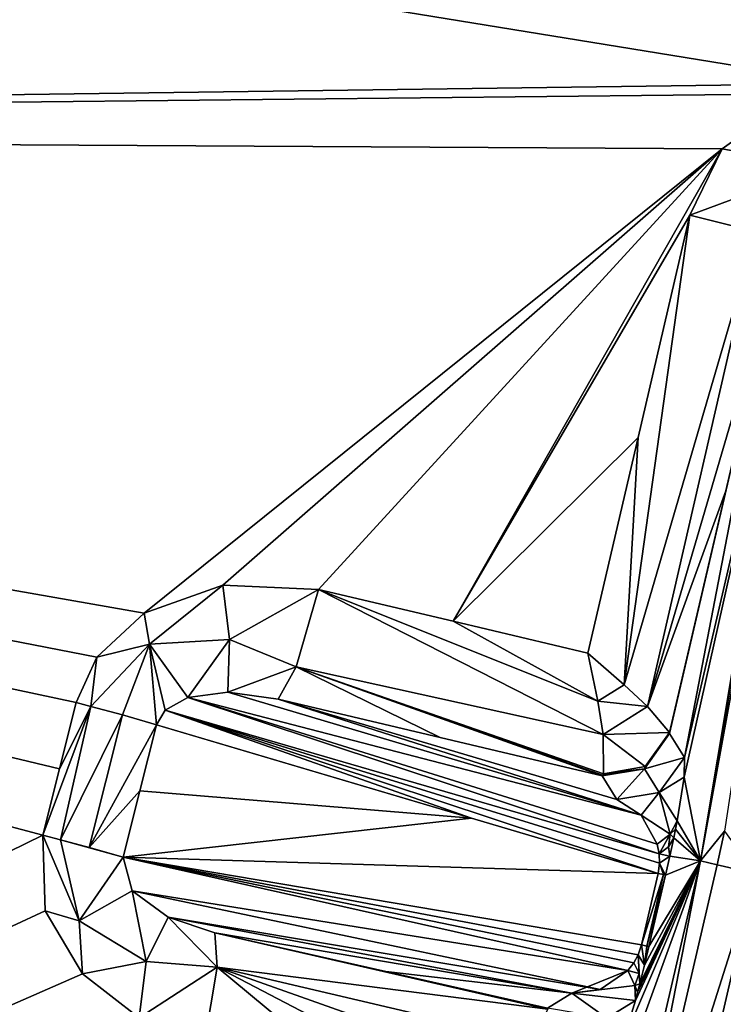
# Model space of a CAD drawing. Units: millimetres. Extents: x -80 to 80, y -89 to 89.
# Drawn here: x 59 to 62, y 78 to 83 of the extents above; entities that cross this region are included whole.
import ezdxf

# ---------------------------------------------------------------- set-up
doc = ezdxf.new("R2010")
doc.units = ezdxf.units.MM
doc.header["$LTSCALE"] = 33.374815
for name, color, linetype in [('1040', 7, 'CONTINUOUS'), ('1041', 7, 'CONTINUOUS'), ('1046', 7, 'CONTINUOUS'), ('1047', 7, 'CONTINUOUS'), ('1048', 7, 'CONTINUOUS'), ('1049', 7, 'CONTINUOUS'), ('1050', 7, 'CONTINUOUS'), ('1053', 7, 'CONTINUOUS'), ('1054', 7, 'CONTINUOUS'), ('432', 7, 'CONTINUOUS'), ('526', 7, 'CONTINUOUS'), ('695', 7, 'CONTINUOUS'), ('696', 7, 'CONTINUOUS'), ('697', 7, 'CONTINUOUS'), ('698', 7, 'CONTINUOUS'), ('711', 7, 'CONTINUOUS'), ('712', 7, 'CONTINUOUS'), ('713', 7, 'CONTINUOUS'), ('714', 7, 'CONTINUOUS'), ('715', 7, 'CONTINUOUS'), ('721', 7, 'CONTINUOUS'), ('722', 7, 'CONTINUOUS'), ('723', 7, 'CONTINUOUS'), ('724', 7, 'CONTINUOUS'), ('725', 7, 'CONTINUOUS'), ('726', 7, 'CONTINUOUS'), ('727', 7, 'CONTINUOUS'), ('728', 7, 'CONTINUOUS'), ('729', 7, 'CONTINUOUS'), ('730', 7, 'CONTINUOUS'), ('731', 7, 'CONTINUOUS'), ('869', 7, 'CONTINUOUS')]:
    doc.layers.add(name, color=color, linetype=linetype)

msp = doc.modelspace()

# ---------------------------------------------------------------- linework, layer by layer
at = {"layer": '1040', "linetype": 'CONTINUOUS'}
for points in [[(62.4283, 81.9849, 17.0926), (62.7725, 82.2284, 17.0448), (62.8637, 81.9048, 16.8955), (62.4283, 81.9849, 17.0926)], [(62.286, 81.6904, 17.1123), (62.4283, 81.9849, 17.0926), (62.8637, 81.9048, 16.8955), (62.286, 81.6904, 17.1123)], [(62.5809, 81.6165, 16.9525), (62.286, 81.6904, 17.1123), (62.8637, 81.9048, 16.8955), (62.5809, 81.6165, 16.9525)]]:
    msp.add_3dface(points, dxfattribs=at)
at = {"layer": '1041', "linetype": 'CONTINUOUS'}
for points in [[(62.0555, 80.7029, 17.1441), (62.286, 81.6904, 17.1123), (61.9944, 79.6053, 17.1117), (62.0555, 80.7029, 17.1441)], [(62.286, 81.6904, 17.1123), (62.5809, 81.6165, 16.9525), (61.9944, 79.6053, 17.1117), (62.286, 81.6904, 17.1123)], [(61.9944, 79.6053, 17.1117), (62.5809, 81.6165, 16.9525), (62.0976, 79.5088, 17.0111), (61.9944, 79.6053, 17.1117)], [(62.5809, 81.6165, 16.9525), (62.7044, 81.5775, 16.6344), (62.0976, 79.5088, 17.0111), (62.5809, 81.6165, 16.9525)], [(62.7044, 81.5775, 16.6344), (62.4452, 80.4658, 16.6701), (62.0976, 79.5088, 17.0111), (62.7044, 81.5775, 16.6344)], [(61.8323, 79.7462, 17.1747), (62.0555, 80.7029, 17.1441), (61.9944, 79.6053, 17.1117), (61.8323, 79.7462, 17.1747)], [(62.4452, 80.4658, 16.6701), (62.1952, 79.3935, 16.7045), (62.0976, 79.5088, 17.0111), (62.4452, 80.4658, 16.6701)]]:
    msp.add_3dface(points, dxfattribs=at)
at = {"layer": '1046', "linetype": 'CONTINUOUS'}
for points in [[(59.414, 78.938, 17.4994), (59.4881, 79.2321, 17.4897), (59.627, 79.5094, 17.4667), (59.414, 78.938, 17.4994)], [(59.414, 78.938, 17.4994), (59.627, 79.5094, 17.4667), (59.493, 78.9175, 17.4821), (59.414, 78.938, 17.4994)], [(59.5622, 79.5262, 17.4799), (59.627, 79.5094, 17.4667), (59.4881, 79.2321, 17.4897), (59.5622, 79.5262, 17.4799)], [(59.627, 79.5094, 17.4667), (59.7687, 79.4716, 17.4003), (59.493, 78.9175, 17.4821), (59.627, 79.5094, 17.4667)], [(59.493, 78.9175, 17.4821), (59.7687, 79.4716, 17.4003), (59.6206, 78.8834, 17.4199), (59.493, 78.9175, 17.4821)], [(59.7687, 79.4716, 17.4003), (59.9187, 79.4283, 17.2342), (59.6206, 78.8834, 17.4199), (59.7687, 79.4716, 17.4003)], [(59.9187, 79.4283, 17.2342), (59.8447, 79.1342, 17.244), (59.6206, 78.8834, 17.4199), (59.9187, 79.4283, 17.2342)], [(59.8447, 79.1342, 17.244), (59.7707, 78.8401, 17.2537), (59.6206, 78.8834, 17.4199), (59.8447, 79.1342, 17.244)]]:
    msp.add_3dface(points, dxfattribs=at)
at = {"layer": '1047', "linetype": 'CONTINUOUS'}
for points in [[(59.4252, 78.6024, 17.498), (59.414, 78.938, 17.4994), (59.5751, 78.5582, 17.462), (59.4252, 78.6024, 17.498)], [(59.414, 78.938, 17.4994), (59.493, 78.9175, 17.4821), (59.5751, 78.5582, 17.462), (59.414, 78.938, 17.4994)], [(59.7707, 78.8401, 17.2537), (59.493, 78.9175, 17.4821), (59.6206, 78.8834, 17.4199), (59.7707, 78.8401, 17.2537)], [(59.493, 78.9175, 17.4821), (59.7707, 78.8401, 17.2537), (59.5751, 78.5582, 17.462), (59.493, 78.9175, 17.4821)], [(59.7707, 78.8401, 17.2537), (59.8108, 78.6903, 17.2118), (59.5751, 78.5582, 17.462), (59.7707, 78.8401, 17.2537)], [(59.8108, 78.6903, 17.2118), (59.8728, 78.3769, 17.3802), (59.5751, 78.5582, 17.462), (59.8108, 78.6903, 17.2118)], [(59.8108, 78.6903, 17.2118), (59.9709, 78.5734, 17.0845), (59.8728, 78.3769, 17.3802), (59.8108, 78.6903, 17.2118)], [(59.5901, 78.3218, 17.4763), (59.4252, 78.6024, 17.498), (59.5751, 78.5582, 17.462), (59.5901, 78.3218, 17.4763)], [(59.8728, 78.3769, 17.3802), (59.5901, 78.3218, 17.4763), (59.5751, 78.5582, 17.462), (59.8728, 78.3769, 17.3802)], [(59.9709, 78.5734, 17.0845), (60.1879, 78.3519, 17.2605), (59.8728, 78.3769, 17.3802), (59.9709, 78.5734, 17.0845)], [(59.9709, 78.5734, 17.0845), (60.1782, 78.505, 16.9263), (60.1879, 78.3519, 17.2605), (59.9709, 78.5734, 17.0845)], [(59.8415, 78.127, 17.443), (59.5901, 78.3218, 17.4763), (59.8728, 78.3769, 17.3802), (59.8415, 78.127, 17.443)], [(60.1879, 78.3519, 17.2605), (59.8415, 78.127, 17.443), (59.8728, 78.3769, 17.3802), (60.1879, 78.3519, 17.2605)], [(60.1313, 78.0182, 17.4045), (59.8415, 78.127, 17.443), (60.1879, 78.3519, 17.2605), (60.1313, 78.0182, 17.4045)]]:
    msp.add_3dface(points, dxfattribs=at)
at = {"layer": '1048', "linetype": 'CONTINUOUS'}
for points in [[(60.1782, 78.505, 16.9263), (60.9364, 78.3328, 16.8247), (61.6555, 78.165, 16.7781), (60.1782, 78.505, 16.9263)], [(60.1879, 78.3519, 17.2605), (60.1782, 78.505, 16.9263), (61.6555, 78.165, 16.7781), (60.1879, 78.3519, 17.2605)], [(60.7614, 77.8752, 17.3202), (60.1313, 78.0182, 17.4045), (60.1879, 78.3519, 17.2605), (60.7614, 77.8752, 17.3202)], [(61.3637, 77.7386, 17.2387), (60.7614, 77.8752, 17.3202), (60.1879, 78.3519, 17.2605), (61.3637, 77.7386, 17.2387)], [(61.3637, 77.7386, 17.2387), (60.1879, 78.3519, 17.2605), (61.485, 77.8925, 17.1891), (61.3637, 77.7386, 17.2387)], [(61.5809, 78.0254, 17.0821), (60.1879, 78.3519, 17.2605), (61.6555, 78.165, 16.7781), (61.5809, 78.0254, 17.0821)], [(61.485, 77.8925, 17.1891), (60.1879, 78.3519, 17.2605), (61.5809, 78.0254, 17.0821), (61.485, 77.8925, 17.1891)], [(60.9364, 78.3328, 16.8247), (61.6541, 78.1698, 16.7273), (61.6555, 78.165, 16.7781), (60.9364, 78.3328, 16.8247)]]:
    msp.add_3dface(points, dxfattribs=at)
at = {"layer": '1049', "linetype": 'CONTINUOUS'}
for points in [[(59.864, 79.9232, 17.44), (60.2131, 80.048, 17.3936), (59.8885, 79.7857, 17.4196), (59.864, 79.9232, 17.44)], [(59.8885, 79.7857, 17.4196), (60.2131, 80.048, 17.3936), (60.2424, 79.8068, 17.3255), (59.8885, 79.7857, 17.4196)], [(60.2131, 80.048, 17.3936), (60.6383, 80.0286, 17.3367), (60.2424, 79.8068, 17.3255), (60.2131, 80.048, 17.3936)], [(60.6383, 80.0286, 17.3367), (60.539, 79.6852, 17.2031), (60.2424, 79.8068, 17.3255), (60.6383, 80.0286, 17.3367)], [(59.6545, 79.7274, 17.4678), (59.864, 79.9232, 17.44), (59.8885, 79.7857, 17.4196), (59.6545, 79.7274, 17.4678)], [(60.0584, 79.549, 17.1502), (59.8885, 79.7857, 17.4196), (60.2424, 79.8068, 17.3255), (60.0584, 79.549, 17.1502)], [(60.2354, 79.5726, 17.0252), (60.0584, 79.549, 17.1502), (60.2424, 79.8068, 17.3255), (60.2354, 79.5726, 17.0252)], [(60.539, 79.6852, 17.2031), (60.2354, 79.5726, 17.0252), (60.2424, 79.8068, 17.3255), (60.539, 79.6852, 17.2031)], [(59.627, 79.5094, 17.4667), (59.6545, 79.7274, 17.4678), (59.8885, 79.7857, 17.4196), (59.627, 79.5094, 17.4667)], [(59.627, 79.5094, 17.4667), (59.8885, 79.7857, 17.4196), (59.7687, 79.4716, 17.4003), (59.627, 79.5094, 17.4667)], [(59.8885, 79.7857, 17.4196), (59.9187, 79.4283, 17.2342), (59.7687, 79.4716, 17.4003), (59.8885, 79.7857, 17.4196)], [(59.9577, 79.4929, 17.2151), (59.9187, 79.4283, 17.2342), (59.8885, 79.7857, 17.4196), (59.9577, 79.4929, 17.2151)], [(60.0584, 79.549, 17.1502), (59.9577, 79.4929, 17.2151), (59.8885, 79.7857, 17.4196), (60.0584, 79.549, 17.1502)], [(59.5622, 79.5262, 17.4799), (59.6545, 79.7274, 17.4678), (59.627, 79.5094, 17.4667), (59.5622, 79.5262, 17.4799)], [(60.4588, 79.5419, 16.8586), (60.2354, 79.5726, 17.0252), (60.539, 79.6852, 17.2031), (60.4588, 79.5419, 16.8586)]]:
    msp.add_3dface(points, dxfattribs=at)
at = {"layer": '1050', "linetype": 'CONTINUOUS'}
for points in [[(60.539, 79.6852, 17.2031), (60.6383, 80.0286, 17.3367), (61.9001, 79.3852, 17.0382), (60.539, 79.6852, 17.2031)], [(60.6383, 80.0286, 17.3367), (61.2359, 79.8873, 17.256), (61.8772, 79.532, 17.1278), (60.6383, 80.0286, 17.3367)], [(61.9001, 79.3852, 17.0382), (60.6383, 80.0286, 17.3367), (61.8772, 79.532, 17.1278), (61.9001, 79.3852, 17.0382)], [(61.2359, 79.8873, 17.256), (61.8323, 79.7462, 17.1747), (61.8772, 79.532, 17.1278), (61.2359, 79.8873, 17.256)], [(61.1778, 79.3716, 16.7615), (60.4588, 79.5419, 16.8586), (60.539, 79.6852, 17.2031), (61.1778, 79.3716, 16.7615)], [(61.9017, 79.2099, 16.7447), (60.539, 79.6852, 17.2031), (61.9001, 79.3852, 17.0382), (61.9017, 79.2099, 16.7447)], [(61.8984, 79.2042, 16.7044), (60.539, 79.6852, 17.2031), (61.9017, 79.2099, 16.7447), (61.8984, 79.2042, 16.7044)], [(61.8957, 79.2015, 16.6633), (61.1778, 79.3716, 16.7615), (60.539, 79.6852, 17.2031), (61.8957, 79.2015, 16.6633)], [(61.8957, 79.2015, 16.6633), (60.539, 79.6852, 17.2031), (61.8984, 79.2042, 16.7044), (61.8957, 79.2015, 16.6633)]]:
    msp.add_3dface(points, dxfattribs=at)
at = {"layer": '1053', "linetype": 'CONTINUOUS'}
for points in [[(61.8772, 79.532, 17.1278), (61.8323, 79.7462, 17.1747), (61.9944, 79.6053, 17.1117), (61.8772, 79.532, 17.1278)], [(61.8772, 79.532, 17.1278), (61.9944, 79.6053, 17.1117), (62.0976, 79.5088, 17.0111), (61.8772, 79.532, 17.1278)], [(61.9001, 79.3852, 17.0382), (61.8772, 79.532, 17.1278), (62.0976, 79.5088, 17.0111), (61.9001, 79.3852, 17.0382)], [(62.1952, 79.3935, 16.7045), (61.9001, 79.3852, 17.0382), (62.0976, 79.5088, 17.0111), (62.1952, 79.3935, 16.7045)], [(61.9001, 79.3852, 17.0382), (62.1952, 79.3935, 16.7045), (62.0866, 79.2432, 16.736), (61.9001, 79.3852, 17.0382)], [(61.9017, 79.2099, 16.7447), (61.9001, 79.3852, 17.0382), (62.0866, 79.2432, 16.736), (61.9017, 79.2099, 16.7447)]]:
    msp.add_3dface(points, dxfattribs=at)
at = {"layer": '1054', "linetype": 'CONTINUOUS'}
for points in [[(62.1953, 79.3896, 16.677), (62.0842, 79.233, 16.6669), (62.0866, 79.2432, 16.736), (62.1953, 79.3896, 16.677)], [(62.1952, 79.3935, 16.7045), (62.1953, 79.3896, 16.677), (62.0866, 79.2432, 16.736), (62.1952, 79.3935, 16.7045)], [(62.0842, 79.233, 16.6669), (61.9017, 79.2099, 16.7447), (62.0866, 79.2432, 16.736), (62.0842, 79.233, 16.6669)], [(62.0842, 79.233, 16.6669), (61.8957, 79.2015, 16.6633), (61.8984, 79.2042, 16.7044), (62.0842, 79.233, 16.6669)], [(62.0842, 79.233, 16.6669), (61.8984, 79.2042, 16.7044), (61.9017, 79.2099, 16.7447), (62.0842, 79.233, 16.6669)]]:
    msp.add_3dface(points, dxfattribs=at)
at = {"layer": '432', "linetype": 'CONTINUOUS'}
for points in [[(49.8396, 86.8754, 21.2754), (74.5721, -87.182, 17.8774), (74.5721, 87.1724, 17.8774), (49.8396, 86.8754, 21.2754)], [(49.8396, -86.885, 21.2754), (74.5721, -87.182, 17.8774), (49.8396, 86.8754, 21.2754), (49.8396, -86.885, 21.2754)]]:
    msp.add_3dface(points, dxfattribs=at)
at = {"layer": '526', "linetype": 'CONTINUOUS'}
for points in [[(62.7725, 82.2284, 17.0448), (62.4283, 81.9849, 17.0926), (47.6351, 82.0684, 18.8907), (62.7725, 82.2284, 17.0448)], [(47.6351, 82.0684, 18.8907), (59.414, 78.938, 17.4994), (46.1181, 72.4167, 19.0471), (47.6351, 82.0684, 18.8907)], [(59.4881, 79.2321, 17.4897), (59.414, 78.938, 17.4994), (47.6351, 82.0684, 18.8907), (59.4881, 79.2321, 17.4897)], [(59.5622, 79.5262, 17.4799), (59.4881, 79.2321, 17.4897), (47.6351, 82.0684, 18.8907), (59.5622, 79.5262, 17.4799)], [(59.6545, 79.7274, 17.4678), (59.5622, 79.5262, 17.4799), (47.6351, 82.0684, 18.8907), (59.6545, 79.7274, 17.4678)], [(59.864, 79.9232, 17.44), (59.6545, 79.7274, 17.4678), (47.6351, 82.0684, 18.8907), (59.864, 79.9232, 17.44)], [(62.4283, 81.9849, 17.0926), (59.864, 79.9232, 17.44), (47.6351, 82.0684, 18.8907), (62.4283, 81.9849, 17.0926)], [(60.2131, 80.048, 17.3936), (59.864, 79.9232, 17.44), (62.4283, 81.9849, 17.0926), (60.2131, 80.048, 17.3936)], [(60.6383, 80.0286, 17.3367), (60.2131, 80.048, 17.3936), (62.4283, 81.9849, 17.0926), (60.6383, 80.0286, 17.3367)], [(61.2359, 79.8873, 17.256), (60.6383, 80.0286, 17.3367), (62.4283, 81.9849, 17.0926), (61.2359, 79.8873, 17.256)], [(62.286, 81.6904, 17.1123), (61.2359, 79.8873, 17.256), (62.4283, 81.9849, 17.0926), (62.286, 81.6904, 17.1123)], [(62.286, 81.6904, 17.1123), (62.0555, 80.7029, 17.1441), (61.2359, 79.8873, 17.256), (62.286, 81.6904, 17.1123)], [(61.8323, 79.7462, 17.1747), (61.2359, 79.8873, 17.256), (62.0555, 80.7029, 17.1441), (61.8323, 79.7462, 17.1747)], [(59.414, 78.938, 17.4994), (59.4252, 78.6024, 17.498), (46.1181, 72.4167, 19.0471), (59.414, 78.938, 17.4994)], [(59.4252, 78.6024, 17.498), (59.5901, 78.3218, 17.4763), (46.1181, 72.4167, 19.0471), (59.4252, 78.6024, 17.498)], [(59.5901, 78.3218, 17.4763), (59.8415, 78.127, 17.443), (46.1181, 72.4167, 19.0471), (59.5901, 78.3218, 17.4763)]]:
    msp.add_3dface(points, dxfattribs=at)
at = {"layer": '695', "linetype": 'CONTINUOUS'}
for points in [[(62.0363, 78.3708, 13.2765), (62.0104, 78.3368, 13.3406), (59.7707, 78.8401, 17.2537), (62.0363, 78.3708, 13.2765)], [(59.7707, 78.8401, 17.2537), (62.0104, 78.3368, 13.3406), (59.8108, 78.6903, 17.2118), (59.7707, 78.8401, 17.2537)], [(62.0562, 78.4072, 13.2363), (62.0363, 78.3708, 13.2765), (59.7707, 78.8401, 17.2537), (62.0562, 78.4072, 13.2363)], [(62.0715, 78.451, 13.2193), (62.0562, 78.4072, 13.2363), (59.7707, 78.8401, 17.2537), (62.0715, 78.451, 13.2193)], [(62.0104, 78.3368, 13.3406), (61.8875, 78.2531, 13.7123), (59.8108, 78.6903, 17.2118), (62.0104, 78.3368, 13.3406)], [(59.8108, 78.6903, 17.2118), (61.8875, 78.2531, 13.7123), (59.9709, 78.5734, 17.0845), (59.8108, 78.6903, 17.2118)], [(61.762, 78.2371, 14.1494), (60.1782, 78.505, 16.9263), (59.9709, 78.5734, 17.0845), (61.762, 78.2371, 14.1494)], [(61.8875, 78.2531, 13.7123), (61.762, 78.2371, 14.1494), (59.9709, 78.5734, 17.0845), (61.8875, 78.2531, 13.7123)]]:
    msp.add_3dface(points, dxfattribs=at)
at = {"layer": '696', "linetype": 'CONTINUOUS'}
for points in [[(60.1782, 78.505, 16.9263), (61.762, 78.2371, 14.1494), (60.9364, 78.3328, 16.8247), (60.1782, 78.505, 16.9263)], [(61.762, 78.2371, 14.1494), (61.6541, 78.1698, 16.7273), (60.9364, 78.3328, 16.8247), (61.762, 78.2371, 14.1494)]]:
    msp.add_3dface(points, dxfattribs=at)
at = {"layer": '697', "linetype": 'CONTINUOUS'}
msp.add_3dface([(61.6541, 78.1698, 16.7273), (61.762, 78.2371, 14.1494), (61.9177, 78.1256, 14.1529), (61.6541, 78.1698, 16.7273)], dxfattribs=at)
at = {"layer": '698', "linetype": 'CONTINUOUS'}
for points in [[(62.2612, 79.2832, 14.151), (62.1953, 79.3896, 16.677), (62.7044, 81.5775, 16.6344), (62.2612, 79.2832, 14.151)], [(62.7044, 81.5775, 16.6344), (62.1953, 79.3896, 16.677), (62.4452, 80.4658, 16.6701), (62.7044, 81.5775, 16.6344)], [(62.2601, 79.196, 13.6185), (62.2612, 79.2832, 14.151), (62.7897, 81.5577, 14.1252), (62.2601, 79.196, 13.6185)], [(62.3323, 78.8239, 9.1966), (62.2601, 79.196, 13.6185), (62.7897, 81.5577, 14.1252), (62.3323, 78.8239, 9.1966)], [(62.7897, 81.5577, 14.1252), (62.2612, 79.2832, 14.151), (62.7044, 81.5775, 16.6344), (62.7897, 81.5577, 14.1252)], [(62.1953, 79.3896, 16.677), (62.1952, 79.3935, 16.7045), (62.4452, 80.4658, 16.6701), (62.1953, 79.3896, 16.677)], [(62.2286, 79.0015, 13.2369), (62.2601, 79.196, 13.6185), (62.3323, 78.8239, 9.1966), (62.2286, 79.0015, 13.2369)], [(62.2216, 78.9651, 13.1983), (62.2286, 79.0015, 13.2369), (62.3323, 78.8239, 9.1966), (62.2216, 78.9651, 13.1983)], [(62.2139, 78.9268, 13.1654), (62.2216, 78.9651, 13.1983), (62.3323, 78.8239, 9.1966), (62.2139, 78.9268, 13.1654)], [(62.1963, 78.844, 13.1186), (62.2139, 78.9268, 13.1654), (62.3323, 78.8239, 9.1966), (62.1963, 78.844, 13.1186)], [(61.5783, 76.747, 16.7885), (61.9862, 78.0156, 13.62), (62.3323, 78.8239, 9.1966), (61.5783, 76.747, 16.7885)], [(61.8366, 76.6871, 9.1965), (61.5783, 76.747, 16.7885), (62.3323, 78.8239, 9.1966), (61.8366, 76.6871, 9.1965)], [(61.9862, 78.0156, 13.62), (62.0437, 78.2045, 13.2369), (62.3323, 78.8239, 9.1966), (61.9862, 78.0156, 13.62)], [(62.0437, 78.2045, 13.2369), (62.0534, 78.2403, 13.1983), (62.3323, 78.8239, 9.1966), (62.0437, 78.2045, 13.2369)], [(62.0534, 78.2403, 13.1983), (62.0634, 78.2781, 13.1654), (62.3323, 78.8239, 9.1966), (62.0534, 78.2403, 13.1983)], [(62.0634, 78.2781, 13.1654), (62.0841, 78.3603, 13.1185), (62.3323, 78.8239, 9.1966), (62.0634, 78.2781, 13.1654)], [(62.0841, 78.3603, 13.1185), (62.104, 78.4435, 13.1031), (62.3323, 78.8239, 9.1966), (62.0841, 78.3603, 13.1185)], [(62.104, 78.4435, 13.1031), (62.1775, 78.7604, 13.1031), (62.3323, 78.8239, 9.1966), (62.104, 78.4435, 13.1031)], [(62.1775, 78.7604, 13.1031), (62.1963, 78.844, 13.1186), (62.3323, 78.8239, 9.1966), (62.1775, 78.7604, 13.1031)]]:
    msp.add_3dface(points, dxfattribs=at)
at = {"layer": '711', "linetype": 'CONTINUOUS'}
for points in [[(62.8058, 78.7141, 8.9552), (62.975, 78.6749, 9.0254), (62.3101, 76.5772, 8.9552), (62.8058, 78.7141, 8.9552)], [(62.3101, 76.5772, 8.9552), (62.975, 78.6749, 9.0254), (62.4793, 76.538, 9.0254), (62.3101, 76.5772, 8.9552)]]:
    msp.add_3dface(points, dxfattribs=at)
at = {"layer": '712', "linetype": 'CONTINUOUS'}
for points in [[(62.5757, 78.7675, 8.9552), (62.3101, 76.5772, 8.9552), (62.08, 76.6306, 8.9552), (62.5757, 78.7675, 8.9552)], [(62.5757, 78.7675, 8.9552), (62.8058, 78.7141, 8.9552), (62.3101, 76.5772, 8.9552), (62.5757, 78.7675, 8.9552)]]:
    msp.add_3dface(points, dxfattribs=at)
at = {"layer": '713', "linetype": 'CONTINUOUS'}
for points in [[(61.8366, 76.6871, 9.1965), (62.3323, 78.8239, 9.1966), (61.9108, 76.6698, 9.0254), (61.8366, 76.6871, 9.1965)], [(62.3323, 78.8239, 9.1966), (62.4065, 78.8068, 9.0254), (61.9108, 76.6698, 9.0254), (62.3323, 78.8239, 9.1966)], [(62.4065, 78.8068, 9.0254), (62.5757, 78.7675, 8.9552), (61.9108, 76.6698, 9.0254), (62.4065, 78.8068, 9.0254)], [(62.5757, 78.7675, 8.9552), (62.08, 76.6306, 8.9552), (61.9108, 76.6698, 9.0254), (62.5757, 78.7675, 8.9552)]]:
    msp.add_3dface(points, dxfattribs=at)
at = {"layer": '714', "linetype": 'CONTINUOUS'}
for points in [[(62.4065, 78.8068, 9.0254), (62.3323, 78.8239, 9.1966), (62.4393, 78.9559, 9.1134), (62.4065, 78.8068, 9.0254)], [(62.5757, 78.7675, 8.9552), (62.4065, 78.8068, 9.0254), (62.4393, 78.9559, 9.1134), (62.5757, 78.7675, 8.9552)]]:
    msp.add_3dface(points, dxfattribs=at)
at = {"layer": '715', "linetype": 'CONTINUOUS'}
for points in [[(62.3323, 78.8239, 9.1966), (62.8121, 81.6106, 14.0904), (62.8499, 81.6564, 14.0615), (62.3323, 78.8239, 9.1966)], [(62.3323, 78.8239, 9.1966), (62.8499, 81.6564, 14.0615), (62.4393, 78.9559, 9.1134), (62.3323, 78.8239, 9.1966)], [(62.3323, 78.8239, 9.1966), (62.7897, 81.5577, 14.1252), (62.8121, 81.6106, 14.0904), (62.3323, 78.8239, 9.1966)]]:
    msp.add_3dface(points, dxfattribs=at)
at = {"layer": '721', "linetype": 'CONTINUOUS'}
for points in [[(62.1953, 79.3896, 16.677), (62.2612, 79.2832, 14.151), (62.0842, 79.233, 16.6669), (62.1953, 79.3896, 16.677)], [(62.0842, 79.233, 16.6669), (62.2612, 79.2832, 14.151), (62.1497, 79.1275, 14.153), (62.0842, 79.233, 16.6669)], [(61.8957, 79.2015, 16.6633), (62.0842, 79.233, 16.6669), (61.9614, 79.0962, 14.1489), (61.8957, 79.2015, 16.6633)], [(61.9614, 79.0962, 14.1489), (62.0842, 79.233, 16.6669), (62.1497, 79.1275, 14.153), (61.9614, 79.0962, 14.1489)]]:
    msp.add_3dface(points, dxfattribs=at)
at = {"layer": '722', "linetype": 'CONTINUOUS'}
for points in [[(61.8957, 79.2015, 16.6633), (61.9614, 79.0962, 14.1489), (60.4588, 79.5419, 16.8586), (61.8957, 79.2015, 16.6633)], [(61.8957, 79.2015, 16.6633), (60.4588, 79.5419, 16.8586), (61.1778, 79.3716, 16.7615), (61.8957, 79.2015, 16.6633)]]:
    msp.add_3dface(points, dxfattribs=at)
at = {"layer": '723', "linetype": 'CONTINUOUS'}
for points in [[(60.0584, 79.549, 17.1502), (62.1488, 78.8554, 13.2765), (59.9577, 79.4929, 17.2151), (60.0584, 79.549, 17.1502)], [(60.2354, 79.5726, 17.0252), (62.0692, 79.0264, 13.7097), (60.0584, 79.549, 17.1502), (60.2354, 79.5726, 17.0252)], [(62.1404, 78.8974, 13.3406), (62.1488, 78.8554, 13.2765), (60.0584, 79.549, 17.1502), (62.1404, 78.8974, 13.3406)], [(62.0692, 79.0264, 13.7097), (62.1404, 78.8974, 13.3406), (60.0584, 79.549, 17.1502), (62.0692, 79.0264, 13.7097)], [(60.4588, 79.5419, 16.8586), (62.0692, 79.0264, 13.7097), (60.2354, 79.5726, 17.0252), (60.4588, 79.5419, 16.8586)], [(60.4588, 79.5419, 16.8586), (61.9614, 79.0962, 14.1489), (62.0692, 79.0264, 13.7097), (60.4588, 79.5419, 16.8586)], [(61.3159, 79.0139, 14.7144), (59.9187, 79.4283, 17.2342), (59.9577, 79.4929, 17.2151), (61.3159, 79.0139, 14.7144)], [(62.145, 78.7679, 13.2193), (61.3159, 79.0139, 14.7144), (59.9577, 79.4929, 17.2151), (62.145, 78.7679, 13.2193)], [(62.1506, 78.814, 13.2363), (62.145, 78.7679, 13.2193), (59.9577, 79.4929, 17.2151), (62.1506, 78.814, 13.2363)], [(62.1488, 78.8554, 13.2765), (62.1506, 78.814, 13.2363), (59.9577, 79.4929, 17.2151), (62.1488, 78.8554, 13.2765)]]:
    msp.add_3dface(points, dxfattribs=at)
at = {"layer": '724', "linetype": 'CONTINUOUS'}
for points in [[(59.9187, 79.4283, 17.2342), (61.3159, 79.0139, 14.7144), (59.8447, 79.1342, 17.244), (59.9187, 79.4283, 17.2342)], [(59.7707, 78.8401, 17.2537), (59.8447, 79.1342, 17.244), (61.3159, 79.0139, 14.7144), (59.7707, 78.8401, 17.2537)], [(59.7707, 78.8401, 17.2537), (61.3159, 79.0139, 14.7144), (62.145, 78.7679, 13.2193), (59.7707, 78.8401, 17.2537)], [(62.0715, 78.451, 13.2193), (59.7707, 78.8401, 17.2537), (62.145, 78.7679, 13.2193), (62.0715, 78.451, 13.2193)]]:
    msp.add_3dface(points, dxfattribs=at)
at = {"layer": '725', "linetype": 'CONTINUOUS'}
for points in [[(62.0715, 78.451, 13.2193), (62.145, 78.7679, 13.2193), (62.1682, 78.7626, 13.1632), (62.0715, 78.451, 13.2193)], [(62.0715, 78.451, 13.2193), (62.1682, 78.7626, 13.1632), (62.0947, 78.4456, 13.1632), (62.0715, 78.451, 13.2193)], [(62.1682, 78.7626, 13.1632), (62.1775, 78.7604, 13.1031), (62.0947, 78.4456, 13.1632), (62.1682, 78.7626, 13.1632)], [(62.1775, 78.7604, 13.1031), (62.104, 78.4435, 13.1031), (62.0947, 78.4456, 13.1632), (62.1775, 78.7604, 13.1031)]]:
    msp.add_3dface(points, dxfattribs=at)
at = {"layer": '726', "linetype": 'CONTINUOUS'}
for points in [[(62.2139, 78.9268, 13.1654), (62.1963, 78.844, 13.1186), (62.1911, 78.8868, 13.2239), (62.2139, 78.9268, 13.1654)], [(62.1963, 78.844, 13.1186), (62.1488, 78.8554, 13.2765), (62.1911, 78.8868, 13.2239), (62.1963, 78.844, 13.1186)], [(62.1963, 78.844, 13.1186), (62.1506, 78.814, 13.2363), (62.1488, 78.8554, 13.2765), (62.1963, 78.844, 13.1186)], [(62.145, 78.7679, 13.2193), (62.1506, 78.814, 13.2363), (62.1682, 78.7626, 13.1632), (62.145, 78.7679, 13.2193)], [(62.1963, 78.844, 13.1186), (62.1775, 78.7604, 13.1031), (62.1506, 78.814, 13.2363), (62.1963, 78.844, 13.1186)], [(62.1506, 78.814, 13.2363), (62.1775, 78.7604, 13.1031), (62.1682, 78.7626, 13.1632), (62.1506, 78.814, 13.2363)]]:
    msp.add_3dface(points, dxfattribs=at)
at = {"layer": '727', "linetype": 'CONTINUOUS'}
for points in [[(62.2286, 79.0015, 13.2369), (62.2216, 78.9651, 13.1983), (62.1974, 78.9425, 13.2927), (62.2286, 79.0015, 13.2369)], [(62.1488, 78.8554, 13.2765), (62.1404, 78.8974, 13.3406), (62.1974, 78.9425, 13.2927), (62.1488, 78.8554, 13.2765)], [(62.1911, 78.8868, 13.2239), (62.1488, 78.8554, 13.2765), (62.1974, 78.9425, 13.2927), (62.1911, 78.8868, 13.2239)], [(62.2139, 78.9268, 13.1654), (62.1911, 78.8868, 13.2239), (62.1974, 78.9425, 13.2927), (62.2139, 78.9268, 13.1654)], [(62.2216, 78.9651, 13.1983), (62.2139, 78.9268, 13.1654), (62.1974, 78.9425, 13.2927), (62.2216, 78.9651, 13.1983)]]:
    msp.add_3dface(points, dxfattribs=at)
at = {"layer": '728', "linetype": 'CONTINUOUS'}
for points in [[(62.2612, 79.2832, 14.151), (62.2601, 79.196, 13.6185), (62.1497, 79.1275, 14.153), (62.2612, 79.2832, 14.151)], [(62.2601, 79.196, 13.6185), (62.2286, 79.0015, 13.2369), (62.1497, 79.1275, 14.153), (62.2601, 79.196, 13.6185)], [(61.9614, 79.0962, 14.1489), (62.1497, 79.1275, 14.153), (62.0692, 79.0264, 13.7097), (61.9614, 79.0962, 14.1489)], [(62.0692, 79.0264, 13.7097), (62.1497, 79.1275, 14.153), (62.1974, 78.9425, 13.2927), (62.0692, 79.0264, 13.7097)], [(62.1497, 79.1275, 14.153), (62.2286, 79.0015, 13.2369), (62.1974, 78.9425, 13.2927), (62.1497, 79.1275, 14.153)], [(62.1404, 78.8974, 13.3406), (62.0692, 79.0264, 13.7097), (62.1974, 78.9425, 13.2927), (62.1404, 78.8974, 13.3406)]]:
    msp.add_3dface(points, dxfattribs=at)
at = {"layer": '729', "linetype": 'CONTINUOUS'}
for points in [[(62.0562, 78.4072, 13.2363), (62.0715, 78.451, 13.2193), (62.0841, 78.3603, 13.1185), (62.0562, 78.4072, 13.2363)], [(62.0841, 78.3603, 13.1185), (62.0715, 78.451, 13.2193), (62.0947, 78.4456, 13.1632), (62.0841, 78.3603, 13.1185)], [(62.104, 78.4435, 13.1031), (62.0841, 78.3603, 13.1185), (62.0947, 78.4456, 13.1632), (62.104, 78.4435, 13.1031)], [(62.0363, 78.3708, 13.2765), (62.0562, 78.4072, 13.2363), (62.0606, 78.3239, 13.2238), (62.0363, 78.3708, 13.2765)], [(62.0562, 78.4072, 13.2363), (62.0841, 78.3603, 13.1185), (62.0634, 78.2781, 13.1654), (62.0562, 78.4072, 13.2363)], [(62.0562, 78.4072, 13.2363), (62.0634, 78.2781, 13.1654), (62.0606, 78.3239, 13.2238), (62.0562, 78.4072, 13.2363)]]:
    msp.add_3dface(points, dxfattribs=at)
at = {"layer": '730', "linetype": 'CONTINUOUS'}
for points in [[(62.0104, 78.3368, 13.3406), (62.0363, 78.3708, 13.2765), (62.0606, 78.3239, 13.2238), (62.0104, 78.3368, 13.3406)], [(62.0104, 78.3368, 13.3406), (62.0606, 78.3239, 13.2238), (62.0418, 78.2709, 13.2924), (62.0104, 78.3368, 13.3406)], [(62.0606, 78.3239, 13.2238), (62.0634, 78.2781, 13.1654), (62.0418, 78.2709, 13.2924), (62.0606, 78.3239, 13.2238)], [(62.0634, 78.2781, 13.1654), (62.0534, 78.2403, 13.1983), (62.0418, 78.2709, 13.2924), (62.0634, 78.2781, 13.1654)], [(62.0534, 78.2403, 13.1983), (62.0437, 78.2045, 13.2369), (62.0418, 78.2709, 13.2924), (62.0534, 78.2403, 13.1983)]]:
    msp.add_3dface(points, dxfattribs=at)
at = {"layer": '731', "linetype": 'CONTINUOUS'}
for points in [[(61.762, 78.2371, 14.1494), (61.8875, 78.2531, 13.7123), (62.0104, 78.3368, 13.3406), (61.762, 78.2371, 14.1494)], [(61.762, 78.2371, 14.1494), (62.0104, 78.3368, 13.3406), (62.0418, 78.2709, 13.2924), (61.762, 78.2371, 14.1494)], [(62.0437, 78.2045, 13.2369), (61.762, 78.2371, 14.1494), (62.0418, 78.2709, 13.2924), (62.0437, 78.2045, 13.2369)], [(61.9177, 78.1256, 14.1529), (61.762, 78.2371, 14.1494), (62.0437, 78.2045, 13.2369), (61.9177, 78.1256, 14.1529)], [(61.9177, 78.1256, 14.1529), (62.0437, 78.2045, 13.2369), (61.9862, 78.0156, 13.62), (61.9177, 78.1256, 14.1529)]]:
    msp.add_3dface(points, dxfattribs=at)
at = {"layer": '869', "linetype": 'CONTINUOUS'}
for points in [[(73.6202, 85.0782, 14.3311), (62.9751, 82.274, 17.0163), (47.617, 84.7724, 17.8353), (73.6202, 85.0782, 14.3311)], [(62.9751, 82.274, 17.0163), (47.6351, 82.0684, 18.8907), (47.617, 84.7724, 17.8353), (62.9751, 82.274, 17.0163)], [(62.7725, 82.2284, 17.0448), (47.6351, 82.0684, 18.8907), (62.9751, 82.274, 17.0163), (62.7725, 82.2284, 17.0448)]]:
    msp.add_3dface(points, dxfattribs=at)

doc.saveas('drawing.dxf')
